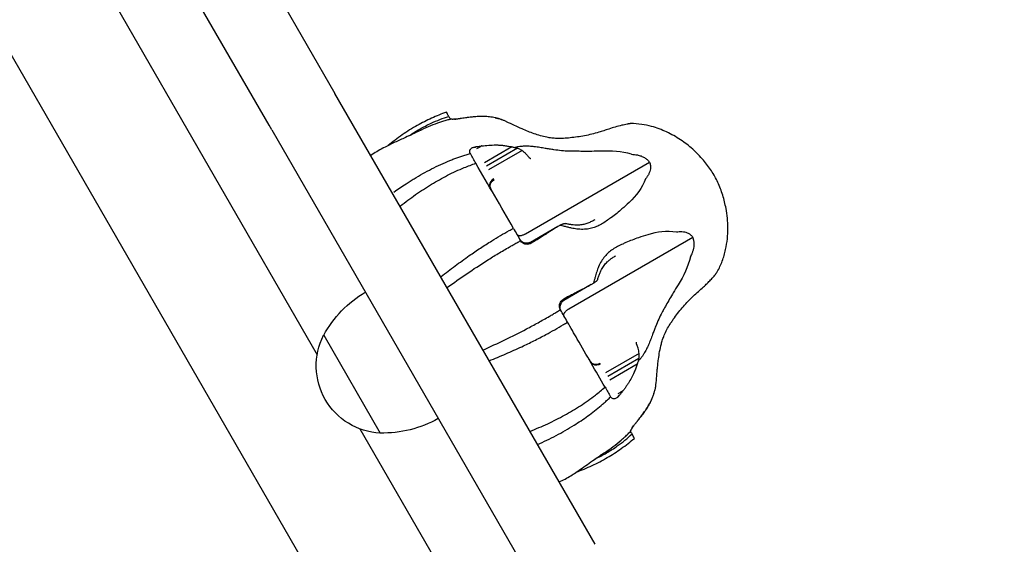
# Model space of a CAD drawing. Units: millimetres. Extents: x 0 to 29700, y 0 to 21000.
# Drawn here: x 19912 to 20168, y 3663 to 3800 of the extents above; entities that cross this region are included whole.
import ezdxf

# ---------------------------------------------------------------- set-up
doc = ezdxf.new("R2010")
doc.units = ezdxf.units.MM
doc.header["$LTSCALE"] = 15
doc.layers.add('P001', color=131, linetype='Continuous')

msp = doc.modelspace()

# ---------------------------------------------------------------- linework, layer by layer
at = {"layer": 'P001'}
for p, q in [((19832.87, 3983.76), (19989.51, 3712.46)), ((19976.98, 3772.16), (19871.08, 3955.58)), ((20304.78, 3106.39), (19823.5, 3939.98)), ((19975.25, 3813.16), (19994.11, 3780.48)), ((20061.85, 3663.15), (19994.11, 3780.48)), ((19977.66, 3770.98), (19976.98, 3772.16)), ((20024.18, 3773.8), (20024.18, 3773.8)), ((20035.83, 3774.11), (20035.83, 3774.11)), ((19977.66, 3770.98), (20045.4, 3653.65)), ((20029.38, 3764.79), (20029.36, 3764.82)), ((20030.93, 3766.61), (20030.71, 3766.49)), ((20040.19, 3766.57), (20033.05, 3762.44)), ((20041.69, 3766.22), (20033.57, 3761.53)), ((20042.84, 3765.61), (20034.12, 3760.58)), ((20043.73, 3743.94), (20076, 3762.58)), ((20052.16, 3745.83), (20045.02, 3741.71)), ((20042.44, 3742.18), (20042.46, 3742.14)), ((20055.02, 3724.39), (20087.29, 3743.02)), ((20060.87, 3730.74), (20053.73, 3726.62)), ((20052.85, 3724.15), (20052.82, 3724.19)), ((20052.85, 3724.15), (20052.85, 3724.15)), ((19991.19, 3717.54), (20005.89, 3692.09)), ((20073.34, 3712.79), (20064.62, 3707.75)), ((20073.29, 3711.48), (20065.17, 3706.8)), ((20072.84, 3710.01), (20065.7, 3705.88)), ((20065.9, 3701.54), (20065.92, 3701.51)), ((20068.25, 3701.97), (20068.03, 3701.84)), ((20000.64, 3693.17), (20164.51, 3409.35)), ((20071.1, 3692.53), (20071.1, 3692.54)), ((20072.46, 3694.68), (20072.45, 3694.68))]:
    msp.add_line(p, q, dxfattribs=at)
for points in [[(20023.14, 3775.61, 0.017572), (20019.28, 3774.01, 0.020619), (20015.56, 3772.13, 0.024548), (20011.64, 3769.68, 0.019547), (20007.94, 3766.89)], [(20013.35, 3769.39, -0.01957), (20016.19, 3771.18, -0.02255), (20019.17, 3772.72, -0.017547), (20021.45, 3773.68, -0.018843), (20023.8, 3774.47)], [(20023.8, 3774.47, 0.000054), (20023.47, 3775.04, 0.000004), (20023.14, 3775.61)], [(20023.8, 3774.47, -0.000019), (20023.99, 3774.13, -0.000012), (20024.18, 3773.8)], [(20035.84, 3774.11, 0.014498), (20034.38, 3774.35, 0.02439), (20032.9, 3774.47, 0.021091), (20031.53, 3774.45, 0.011657), (20030.15, 3774.35, 0.004434), (20029.58, 3774.29, 0.002998), (20029.01, 3774.22, 0.001939), (20028.57, 3774.16, 0.001432), (20028.13, 3774.1)], [(20016.04, 3770.72, -0.015425), (20018.45, 3771.84, -0.01684), (20020.93, 3772.81)], [(20020.93, 3772.81, -0.003544), (20021.45, 3772.99, -0.003595), (20021.97, 3773.16)], [(20021.97, 3773.16, -0.007644), (20023.07, 3773.49, -0.007833), (20024.18, 3773.79)], [(20026.05, 3773.8, -0.013079), (20025.51, 3773.74, -0.01559), (20024.96, 3773.72, -0.011089), (20024.67, 3773.72, -0.025819), (20024.39, 3773.75, -0.010612), (20024.3, 3773.76, -0.036731), (20024.21, 3773.78, -0.007033), (20024.2, 3773.79, -0.070548), (20024.18, 3773.79)], [(20024.62, 3773.72, 0.004523), (20024.7, 3773.72, 0.003718), (20024.78, 3773.72)], [(20025.27, 3773.73, 0.003988), (20025.43, 3773.74, 0.003579), (20025.58, 3773.75)], [(20026.05, 3773.8, -0.012717), (20026.06, 3773.8, -0.002577), (20026.06, 3773.8)], [(20026.72, 3773.89, 0.000996), (20026.39, 3773.85, 0.001101), (20026.06, 3773.8)], [(20026.73, 3773.9, 0.003208), (20026.73, 3773.9, 0.001513), (20026.72, 3773.9)], [(20026.73, 3773.9, 0.005706), (20026.73, 3773.9, 0.001138), (20026.72, 3773.89)], [(20028.13, 3774.1, 0.002692), (20027.43, 3774, -0.000799), (20026.73, 3773.9)], [(20028.13, 3774.1, 0.001187), (20028.13, 3774.1, 0.000981), (20028.13, 3774.1)], [(20028.13, 3774.1, 0.0041), (20028.13, 3774.1, 0.000801), (20028.13, 3774.1)], [(20035.84, 3774.11, -0.004857), (20036.18, 3774.04, 0.007271), (20036.52, 3773.97, 0.008096), (20036.63, 3773.95, 0.012759), (20036.74, 3773.93)], [(20036.74, 3773.93, -0.013019), (20036.63, 3773.95, -0.008267), (20036.52, 3773.97, -0.007454), (20036.18, 3774.04, 0.004903), (20035.84, 3774.11)], [(20036.74, 3773.93, -0.019061), (20037.05, 3773.85, -0.018735), (20037.35, 3773.74)], [(20037.35, 3773.74, -0.003803), (20037.42, 3773.71, -0.003799), (20037.49, 3773.68)], [(20062.83, 3770.34, -0.025), (20059.13, 3769.44, -0.021954), (20055.37, 3768.9, -0.012516), (20053.64, 3768.77, -0.02051), (20051.9, 3768.75, -0.018196), (20050.59, 3768.84, -0.022641), (20049.3, 3769.04, -0.021291), (20047.64, 3769.44, -0.014929), (20046.01, 3769.96, -0.012073), (20044.42, 3770.57, -0.006722), (20042.86, 3771.23, -0.005311), (20040.84, 3772.15, 0.001791), (20038.84, 3773.07, 0.001273), (20038.16, 3773.38, 0.002033), (20037.49, 3773.68)], [(20071.14, 3772.61, 0.014977), (20071.11, 3772.61, -0.002869), (20071.08, 3772.6, 0.003381), (20070.96, 3772.59, 0.004198), (20070.84, 3772.57, 0.005214), (20070.52, 3772.51, 0.002074), (20070.2, 3772.45, 0.005029), (20069.52, 3772.31, 0.003547), (20068.83, 3772.16, 0.013037), (20067.12, 3771.72, 0.011781), (20065.43, 3771.2, 0.00108), (20064.13, 3770.76, -0.009137), (20062.83, 3770.34)], [(20093.69, 3734.01, 0.037515), (20094.98, 3736.85, 0.033177), (20095.86, 3739.84, 0.029198), (20096.31, 3742.61, 0.0262), (20096.45, 3745.41, 0.023251), (20096.32, 3748, 0.022114), (20095.96, 3750.56, 0.030235), (20095.1, 3754, 0.032325), (20093.83, 3757.3, 0.036073), (20092.16, 3760.32, 0.03149), (20090.09, 3763.08, 0.034914), (20087.3, 3765.94, 0.034549), (20084.13, 3768.38, 0.038138), (20080.49, 3770.43, 0.043028), (20076.57, 3771.87, 0.029471), (20074.01, 3772.4, 0.039238), (20071.14, 3772.61)], [(20016.04, 3770.72, -0.003396), (20014.29, 3769.85, -0.004295), (20012.52, 3769, -0.002327), (20011.14, 3768.37, 0.00041), (20009.76, 3767.74, 0.002783), (20008.27, 3767.04, 0.009481), (20006.8, 3766.32, 0.001691), (20006.59, 3766.21, 0.029185), (20003.45, 3764.31)], [(20030.94, 3766.61, 0.005006), (20030.93, 3766.61, 0.00098), (20030.93, 3766.61)], [(20030.94, 3766.61, 0.001952), (20031.64, 3766.71, -0.002725), (20032.33, 3766.81)], [(20032.33, 3766.81, -0.000757), (20031.66, 3766.42, -0.001685), (20030.98, 3766.03)], [(20032.34, 3766.81, 0.004883), (20032.34, 3766.81, 0.000956), (20032.33, 3766.81)], [(20032.34, 3766.81, -0.008206), (20034.17, 3766.99, -0.021187), (20036.01, 3767.05, -0.012888), (20036.99, 3767.02, -0.015228), (20037.96, 3766.94, -0.011916), (20039.08, 3766.78, -0.010156), (20040.19, 3766.57)], [(20043.45, 3766.72, 0.026004), (20042.26, 3766.63, 0.027765), (20041.09, 3766.4)], [(20055.11, 3765.42, -0.020612), (20053.12, 3765.55, -0.010885), (20051.14, 3765.8, -0.004094), (20050, 3765.97, -0.000442), (20048.86, 3766.16, 0.002163), (20047.45, 3766.39, 0.009964), (20046.03, 3766.59, 0.013287), (20044.74, 3766.7, 0.023677), (20043.45, 3766.72)], [(20026.14, 3763.79, -0.002582), (20026.65, 3763.97, -0.002629), (20027.17, 3764.15)], [(20027.17, 3764.15, -0.005593), (20028.26, 3764.5, -0.005797), (20029.36, 3764.82)], [(20029.36, 3764.82, -0.07017), (20029.23, 3765.19, -0.111017), (20029.23, 3765.58, -0.098842), (20029.38, 3765.9, -0.069881), (20029.63, 3766.16, -0.055171), (20029.94, 3766.35, -0.037637), (20030.28, 3766.48)], [(20030.83, 3762.28, 0.000145), (20030.11, 3763.53, 0.000071), (20029.38, 3764.79)], [(20030.28, 3766.48, -0.00134), (20030.6, 3766.55, -0.000735), (20030.93, 3766.61)], [(20040.19, 3766.57, -0.004851), (20040.53, 3766.5, 0.007289), (20040.87, 3766.43, 0.00811), (20040.98, 3766.41, 0.012729), (20041.09, 3766.4)], [(20041.09, 3766.4, -0.01874), (20041.4, 3766.32, -0.018881), (20041.69, 3766.22)], [(20041.69, 3766.22, -0.028062), (20042.17, 3766.02, -0.032113), (20042.62, 3765.77, -0.009017), (20042.74, 3765.69, -0.009825), (20042.84, 3765.61)], [(20042.84, 3765.61, -0.028998), (20043.4, 3765.17, -0.02491), (20043.91, 3764.66, -0.012455), (20044.23, 3764.29, 0.006324), (20044.55, 3763.92, 0.010773), (20044.65, 3763.81, 0.047812), (20044.77, 3763.71, 0.018658), (20044.8, 3763.69, 0.025717), (20044.83, 3763.67)], [(20071.33, 3764.63, 0.082871), (20063.41, 3765.43, -0.00557), (20061, 3765.39, -0.002823), (20059.12, 3765.38, -0.001638), (20057.24, 3765.4, -0.000037), (20056.18, 3765.41, -0.0026), (20055.11, 3765.42)], [(20071.33, 3764.63, -0.018798), (20072.11, 3764.57, -0.022919), (20072.88, 3764.44, -0.033403), (20073.84, 3764.18, -0.047244), (20074.73, 3763.76, -0.050912), (20075.44, 3763.25, -0.072523), (20076, 3762.58)], [(20009.48, 3754.8, -0.005416), (20011.05, 3755.89, -0.005819), (20012.64, 3756.96, -0.00388), (20013.68, 3757.63, -0.004066), (20014.73, 3758.28, -0.018291), (20019.31, 3760.83, -0.022227), (20024.08, 3763.01, -0.004939), (20025.11, 3763.41, -0.005129), (20026.14, 3763.79)], [(20011.18, 3751.18, -0.013728), (20015.12, 3754.12, -0.016696), (20019.24, 3756.81, -0.018008), (20023.44, 3759.15, -0.021765), (20027.8, 3761.16, -0.007774), (20029.31, 3761.74, -0.008236), (20030.83, 3762.28)], [(20040.6, 3745.35, 0.000023), (20035.72, 3753.82, 0.000247), (20030.83, 3762.28)], [(20044.83, 3763.67, -0.000096), (20044.97, 3763.6, -0.002555), (20045.1, 3763.54)], [(20076, 3762.58, -0.083662), (20076.28, 3761.75, -0.074116), (20076.3, 3760.87, -0.051785), (20076.12, 3760.13, -0.035062), (20075.82, 3759.43, -0.027402), (20075.45, 3758.81, -0.019097), (20075.03, 3758.23)], [(20034.39, 3756.6, 0.026998), (20034.63, 3755.83, 0.040999), (20034.98, 3755.09)], [(20034.53, 3756.15, 0.014008), (20034.49, 3756.26, -0.012599), (20034.45, 3756.37, -0.00273), (20034.42, 3756.49, -0.005951), (20034.39, 3756.6)], [(20075.03, 3758.23, -0.11445), (20070.72, 3752.11, -0.010975), (20068.85, 3750.39, -0.009879), (20067.51, 3749.26, -0.011763), (20066.12, 3748.19, -0.004708), (20065.74, 3747.92, 0.001174), (20065.37, 3747.66)], [(20035.3, 3754.54, -0.011674), (20034.93, 3755.23, -0.026006), (20034.6, 3755.94, -0.004601), (20034.56, 3756.04, -0.005106), (20034.53, 3756.15)], [(20052.77, 3746.17, -0.000991), (20052.47, 3746, 0.000296), (20052.16, 3745.83)], [(20052.77, 3746.17, -0.001155), (20052.96, 3746.27, -0.001069), (20053.15, 3746.37)], [(20053.89, 3745.86, -0.002321), (20053.33, 3746.01, -0.001055), (20052.77, 3746.17)], [(20053.15, 3746.37, -0.005022), (20053.36, 3746.46, -0.008683), (20053.57, 3746.54, -0.00622), (20053.69, 3746.58, -0.012637), (20053.81, 3746.62)], [(20053.81, 3746.62, -0.047131), (20053.98, 3746.63, -0.059773), (20054.14, 3746.61)], [(20061.83, 3747.6, -0.015893), (20060.94, 3747.12, -0.024144), (20060.02, 3746.72, -0.033968), (20058.93, 3746.38, -0.03782), (20057.81, 3746.21, -0.019076), (20057.19, 3746.19, -0.016367), (20056.57, 3746.21, -0.019356), (20055.75, 3746.29, -0.013921), (20054.93, 3746.44, -0.005993), (20054.54, 3746.52, -0.005102), (20054.14, 3746.61)], [(20065.37, 3747.66, -0.012678), (20064.15, 3746.83, -0.027477), (20062.87, 3746.11, -0.031766), (20061.6, 3745.58, -0.038684), (20060.28, 3745.24, -0.042495), (20058.71, 3745.09, -0.031347), (20057.13, 3745.18, -0.011523), (20056.44, 3745.28, -0.009238), (20055.76, 3745.41)], [(20061.83, 3747.6, 0.000007), (20061.83, 3747.6, 0.000007), (20061.83, 3747.6)], [(20021.79, 3732.8, -0.006679), (20025.41, 3735.58, -0.007956), (20029.11, 3738.26, -0.006634), (20032.01, 3740.23, -0.00772), (20034.97, 3742.12, -0.00618), (20037.22, 3743.47, -0.006998), (20039.5, 3744.76, -0.001752), (20040.05, 3745.06, -0.001808), (20040.6, 3745.35)], [(20040.6, 3745.35, -0.000005), (20041.52, 3743.77, -0.000003), (20042.44, 3742.18)], [(20041.5, 3743.81), (20041.55, 3743.73, 0.044703), (20041.63, 3743.66, 0.037145), (20041.72, 3743.6, 0.064021), (20041.89, 3743.53, 0.034516), (20042.07, 3743.5, 0.061278), (20042.46, 3743.5, 0.033126), (20042.86, 3743.58, 0.031312), (20043.21, 3743.7, 0.021853), (20043.56, 3743.85, 0.006013), (20043.64, 3743.9, 0.007129), (20043.73, 3743.94)], [(20052.16, 3745.83, -0.000373), (20051.93, 3745.69, -0.000061), (20051.69, 3745.54, 0.00069), (20051.19, 3745.23, 0.005574), (20050.68, 3744.9, -0.000239), (20050.27, 3744.64, -0.001815), (20049.86, 3744.37, 0.002719), (20049.25, 3743.97, -0.001456), (20048.64, 3743.57, -0.004901), (20047.59, 3742.9, -0.000205), (20046.53, 3742.24)], [(20055.76, 3745.41, -0.01041), (20054.82, 3745.62, -0.005384), (20053.89, 3745.86)], [(20083.04, 3744.35, 0.114463), (20075.59, 3743.68, 0.010975), (20073.17, 3742.91, 0.009879), (20071.52, 3742.32, 0.011763), (20069.89, 3741.65, 0.004708), (20069.47, 3741.46, -0.001174), (20069.06, 3741.27)], [(20087.29, 3743.02, 0.083695), (20086.72, 3743.68, 0.07336), (20085.96, 3744.13, 0.052355), (20085.24, 3744.35, 0.035336), (20084.48, 3744.43, 0.027474), (20083.76, 3744.42, 0.018797), (20083.04, 3744.35)], [(20039.57, 3740.53, -0.001), (20040.03, 3740.8, -0.001026), (20040.5, 3741.06)], [(20040.5, 3741.06, -0.002177), (20041.48, 3741.6, -0.002289), (20042.46, 3742.14)], [(20045.02, 3741.71, -0.030853), (20044.78, 3741.6, -0.043325), (20044.52, 3741.52, -0.057738), (20044.07, 3741.48, -0.047825), (20043.62, 3741.53, -0.050878), (20043.15, 3741.69, -0.058607), (20042.73, 3741.94, -0.047304), (20042.48, 3742.17, -0.050828), (20042.29, 3742.44)], [(20042.29, 3742.43, -0.000164), (20042.29, 3742.43, -0.00016), (20042.29, 3742.43)], [(20042.58, 3741.97, -0.02806), (20042.48, 3742.12, -0.005192), (20042.38, 3742.28)], [(20044.82, 3741.29, -0.163997), (20043.55, 3741.28, -0.161959), (20042.52, 3742.04, -0.006869), (20042.49, 3742.09, -0.006899), (20042.46, 3742.14)], [(20045.38, 3741.57, 0.00033), (20045.1, 3741.43, 0.000346), (20044.82, 3741.29)], [(20044.82, 3741.29, 0.004737), (20044.82, 3741.29, 0.001105), (20044.82, 3741.29)], [(20045.02, 3741.71, -0.629849), (20045.02, 3741.71, -0.060247), (20045.02, 3741.71)], [(20045.02, 3741.71, 0.000339), (20045.02, 3741.71, 0.000343), (20045.02, 3741.71)], [(20046.53, 3742.24, 0.000009), (20045.93, 3741.89, 0.000001), (20045.34, 3741.55)], [(20045.39, 3741.58, -0.000916), (20045.39, 3741.58, -0.000179), (20045.38, 3741.57)], [(20046.53, 3742.24, -0.00008), (20045.96, 3741.91, 0.00046), (20045.39, 3741.58)], [(20046.53, 3742.24, -0.00064), (20046.53, 3742.24, -0.000124), (20046.53, 3742.24)], [(20069.06, 3741.27, 0.012678), (20067.73, 3740.62, 0.027477), (20066.46, 3739.88, 0.031766), (20065.38, 3739.05, 0.038684), (20064.42, 3738.07, 0.042495), (20063.51, 3736.79, 0.031347), (20062.79, 3735.38, 0.011523), (20062.53, 3734.73, 0.009238), (20062.3, 3734.07)], [(20086.73, 3737.95, 0.01428), (20087, 3738.48, 0.01648), (20087.23, 3739.04, 0.011484), (20087.36, 3739.4, 0.012977), (20087.47, 3739.78, 0.029727), (20087.63, 3740.56, 0.039616), (20087.69, 3741.37, 0.050333), (20087.59, 3742.22, 0.070893), (20087.29, 3743.02)], [(20023.3, 3729.93, -0.006813), (20028.45, 3733.55, -0.008656), (20033.71, 3737, -0.005211), (20036.62, 3738.8, -0.006075), (20039.57, 3740.53)], [(20062.54, 3732.07, -0.012935), (20062.83, 3732.98, -0.01842), (20063.17, 3733.87, -0.009547), (20063.35, 3734.27, -0.011194), (20063.55, 3734.66, -0.037397), (20064.21, 3735.7, -0.040533), (20065.02, 3736.62, -0.02595), (20065.68, 3737.2, -0.019313), (20066.39, 3737.72, -0.009243), (20066.81, 3737.98, -0.007117), (20067.23, 3738.24)], [(20067.23, 3738.24, -0.000007), (20067.23, 3738.24, -0.000007), (20067.23, 3738.24)], [(20086.73, 3737.95, -0.082869), (20083.47, 3730.68, 0.00557), (20082.22, 3728.62, 0.002823), (20081.28, 3727, 0.001638), (20080.36, 3725.36, 0.000037), (20079.83, 3724.44, 0.0026), (20079.31, 3723.51)], [(20062.3, 3734.07, 0.008372), (20062.08, 3733.36, 0.005155), (20061.87, 3732.64, 0.004061), (20061.67, 3731.87, 0.001606), (20061.47, 3731.11)], [(20087.44, 3727.74, -0.011856), (20088.77, 3728.94, 0.009243), (20090.11, 3730.13, 0.008673), (20091.05, 3731.03, 0.009396), (20091.96, 3731.97, 0.005529), (20092.67, 3732.74, 0.010866), (20093.35, 3733.54, 0.008958), (20093.53, 3733.77, 0.036998), (20093.69, 3734.01)], [(20093.69, 3734.01, -0.00065), (20093.69, 3734.01, -0.000617), (20093.69, 3734.01)], [(20054.94, 3727.67, -0.000176), (20056.04, 3728.25, -0.004871), (20057.15, 3728.83, -0.001511), (20057.81, 3729.16, 0.002829), (20058.46, 3729.49, -0.001961), (20058.9, 3729.71, -0.000151), (20059.33, 3729.93, 0.006958), (20060.11, 3730.33, -0.001121), (20060.87, 3730.74)], [(20060.87, 3730.74, 0.000317), (20061.17, 3730.93, -0.001152), (20061.47, 3731.11)], [(20061.47, 3731.11, 0.000883), (20061.65, 3731.22, 0.001101), (20061.83, 3731.33)], [(20061.83, 3731.33, 0.005022), (20062.01, 3731.47, 0.008683), (20062.19, 3731.61, 0.00622), (20062.29, 3731.69, 0.012637), (20062.38, 3731.78)], [(20062.38, 3731.78, 0.047131), (20062.47, 3731.92, 0.059773), (20062.54, 3732.07)], [(20052.82, 3724.19, -0.169326), (20052.61, 3725.51, -0.171631), (20053.27, 3726.66)], [(20053, 3723.89, -0.109748), (20052.78, 3724.59, -0.080281), (20052.83, 3725.33, -0.053695), (20053.01, 3725.82, -0.064401), (20053.29, 3726.26, -0.037541), (20053.47, 3726.44, -0.042122), (20053.68, 3726.59, -0.001911), (20053.71, 3726.6, 0.001841), (20053.73, 3726.62)], [(20053.27, 3726.66, -0.000687), (20053.53, 3726.83, 0.000085), (20053.79, 3727)], [(20053.73, 3726.62, 0.62985), (20053.73, 3726.62, 0.060247), (20053.73, 3726.62)], [(20053.73, 3726.62, 0.000343), (20053.73, 3726.62, 0.000339), (20053.73, 3726.62)], [(20054.94, 3727.66, -0.000009), (20054.43, 3727.37, -0.000006), (20053.92, 3727.08, 0.000001), (20053.84, 3727.03, 0.000003), (20053.75, 3726.98)], [(20053.8, 3727.01, 0.00063), (20053.8, 3727.01, 0.000122), (20053.79, 3727)], [(20053.8, 3727.01, 0.000507), (20054.37, 3727.34, -0.000086), (20054.94, 3727.66)], [(20054.94, 3727.67, 0.000664), (20054.94, 3727.66, 0.000128), (20054.94, 3727.66)], [(20077.65, 3704.11, 0.005312), (20077.87, 3706.35, -0.002214), (20078.07, 3708.59, -0.003013), (20078.21, 3709.95, -0.00576), (20078.37, 3711.3, -0.012177), (20078.68, 3713.3, -0.0196), (20079.12, 3715.28, -0.013517), (20079.45, 3716.41, -0.017181), (20079.85, 3717.52, -0.029136), (20080.56, 3719.02, -0.018501), (20081.4, 3720.45, -0.00857), (20081.95, 3721.28, -0.004919), (20082.53, 3722.1, -0.022367), (20084.85, 3725.03, -0.024402), (20087.43, 3727.73)], [(20049.98, 3722.49, 0.000999), (20050.45, 3722.76, 0.001026), (20050.91, 3723.03)], [(20050.91, 3723.03, 0.002182), (20051.87, 3723.61, 0.002307), (20052.82, 3724.19)], [(20052.91, 3724.05, -0.005214), (20052.82, 3724.21, -0.027927), (20052.74, 3724.38, -0.000134), (20052.74, 3724.38, 0.999882), (20052.74, 3724.38)], [(20054.68, 3720.98, 0.000108), (20053.76, 3722.56, 0.000057), (20052.85, 3724.15)], [(20052.89, 3724.08, -0.881217), (20052.89, 3724.08, -0.196694), (20052.88, 3724.08)], [(20052.99, 3723.9, -0.000159), (20052.99, 3723.9, -0.000163), (20052.99, 3723.9)], [(20053.79, 3722.52), (20053.75, 3722.61, -0.044703), (20053.72, 3722.71, -0.037145), (20053.72, 3722.82, -0.064021), (20053.74, 3723, -0.034516), (20053.8, 3723.17, -0.061278), (20054, 3723.51, -0.033126), (20054.27, 3723.81, -0.031312), (20054.55, 3724.07, -0.021853), (20054.86, 3724.29, -0.006013), (20054.94, 3724.34, -0.007129), (20055.02, 3724.39)], [(20079.31, 3723.51, 0.020612), (20078.43, 3721.72, 0.010885), (20077.65, 3719.88, 0.004094), (20077.24, 3718.8, 0.000442), (20076.83, 3717.72, -0.002163), (20076.32, 3716.38, -0.009964), (20075.78, 3715.06, -0.013287), (20075.24, 3713.88, -0.023677), (20074.61, 3712.75)], [(20032.67, 3713.7, 0.006813), (20038.38, 3716.35, 0.008656), (20044, 3719.18, 0.005211), (20047.01, 3720.8, 0.006075), (20049.98, 3722.49)], [(20034.28, 3710.91, 0.006873), (20038.62, 3712.7, 0.007956), (20042.79, 3714.57, 0.006634), (20045.95, 3716.1, 0.00772), (20049.06, 3717.71, 0.00618), (20051.35, 3718.98, 0.006998), (20053.61, 3720.31, 0.001752), (20054.14, 3720.64, 0.001808), (20054.68, 3720.98)], [(20064.45, 3704.05, 0.000016), (20060.84, 3710.3, 0.000001), (20057.24, 3716.54, 0.00004), (20055.96, 3718.76, 0.000161), (20054.68, 3720.98)], [(20072.66, 3715.48, 0.000096), (20072.67, 3715.63, 0.002555), (20072.67, 3715.78)], [(20073.34, 3712.79, 0.028998), (20073.24, 3713.49, 0.02491), (20073.06, 3714.19, 0.012455), (20072.9, 3714.65, -0.006324), (20072.73, 3715.11, -0.010773), (20072.69, 3715.25, -0.047812), (20072.66, 3715.4, -0.018658), (20072.66, 3715.44, -0.025717), (20072.66, 3715.48)], [(20073.29, 3711.48, 0.028062), (20073.36, 3712, 0.032113), (20073.37, 3712.52, 0.009017), (20073.36, 3712.65, 0.009825), (20073.34, 3712.79)], [(20059.98, 3711.79, 0.011674), (20060.39, 3711.12, 0.026006), (20060.84, 3710.49, 0.004601), (20060.91, 3710.4, 0.005106), (20060.99, 3710.31)], [(20061.31, 3709.97, -0.026998), (20060.76, 3710.57, -0.040999), (20060.3, 3711.24)], [(20060.99, 3710.31, -0.014008), (20061.07, 3710.23, 0.012599), (20061.15, 3710.14, 0.00273), (20061.23, 3710.05, 0.005951), (20061.31, 3709.97)], [(20073.15, 3710.88, 0.012928), (20073.11, 3710.77, 0.008235), (20073.07, 3710.67, 0.007425), (20072.95, 3710.34, -0.004882), (20072.84, 3710.01)], [(20073.72, 3711.51, -0.009926), (20073.44, 3711.19, -0.009899), (20073.15, 3710.88)], [(20073.15, 3710.88, 0.018833), (20073.23, 3711.18, 0.018866), (20073.29, 3711.48)], [(20074.61, 3712.75, -0.016387), (20074.19, 3712.12, -0.017596), (20073.72, 3711.51)], [(20072.84, 3710.01, -0.010165), (20072.47, 3708.95, -0.011931), (20072.05, 3707.9, -0.0244), (20071.35, 3706.46, -0.016812), (20070.53, 3705.09, -0.009222), (20070.1, 3704.44, -0.003702), (20069.66, 3703.81, -0.00209), (20069.4, 3703.45, -0.001604), (20069.13, 3703.09)], [(20044.89, 3692.53, 0.014098), (20049.53, 3694.53, 0.016696), (20053.92, 3696.75, 0.018008), (20058.05, 3699.21, 0.021765), (20061.96, 3701.99, 0.007774), (20063.22, 3703, 0.008236), (20064.45, 3704.05)], [(20064.45, 3704.05, -0.000007), (20065.17, 3702.8, -0.000003), (20065.9, 3701.54)], [(20069.13, 3703.08, 0.000778), (20068.45, 3702.69, 0.001681), (20067.77, 3702.3)], [(20069.13, 3703.08, -0.002755), (20068.7, 3702.53, 0.001184), (20068.26, 3701.97)], [(20069.13, 3703.09, -0.004711), (20069.13, 3703.09, -0.000923), (20069.13, 3703.08)], [(20077.2, 3702.47, 0.004857), (20077.31, 3702.8, -0.007271), (20077.42, 3703.13, -0.008096), (20077.46, 3703.24, -0.012759), (20077.5, 3703.34)], [(20077.5, 3703.34, 0.018818), (20077.58, 3703.65, 0.018774), (20077.63, 3703.96)], [(20077.63, 3703.96, 0.003803), (20077.64, 3704.04, 0.003799), (20077.65, 3704.11)], [(20064.24, 3699.95, 0.00559), (20065.09, 3700.72, 0.005795), (20065.92, 3701.51)], [(20067.81, 3701.47, -0.035094), (20067.53, 3701.24, -0.055385), (20067.22, 3701.07, -0.081065), (20066.82, 3700.98, -0.115151), (20066.42, 3701.05, -0.094486), (20066.13, 3701.24, -0.059177), (20065.92, 3701.51)], [(20067.81, 3701.47, 0.017888), (20067.81, 3701.47, 0.003542), (20067.82, 3701.47)], [(20068.25, 3701.97, -0.000889), (20068.03, 3701.72, -0.000981), (20067.82, 3701.47)], [(20068.26, 3701.97, -0.006665), (20068.25, 3701.97, -0.00133), (20068.25, 3701.97)], [(20077.2, 3702.47, -0.014497), (20076.67, 3701.09, -0.024388), (20076.04, 3699.75, -0.021091), (20075.34, 3698.56, -0.011659), (20074.57, 3697.43, -0.004434), (20074.23, 3696.96, -0.002998), (20073.88, 3696.5, -0.001939), (20073.61, 3696.15, -0.001433), (20073.34, 3695.8)], [(20073.34, 3695.8, 0.004951), (20074.17, 3696.88, 0.010814), (20074.96, 3697.99, 0.019252), (20075.81, 3699.33, 0.026377), (20076.53, 3700.75, 0.012891), (20076.88, 3701.6, 0.007855), (20077.2, 3702.47)], [(20046.87, 3689.11, 0.015524), (20051.72, 3691.45, 0.019032), (20056.39, 3694.13, 0.016827), (20059.99, 3696.55, 0.019679), (20063.41, 3699.23)], [(20063.41, 3699.23, 0.002581), (20063.83, 3699.59, 0.002627), (20064.24, 3699.95)], [(20073.34, 3695.8, -0.00271), (20072.9, 3695.24, 0.00088), (20072.46, 3694.69)], [(20072.46, 3694.69, -0.001519), (20072.9, 3695.24, 0.002658), (20073.33, 3695.8)], [(20073.34, 3695.8, -0.004249), (20073.34, 3695.8, -0.00083), (20073.33, 3695.8)], [(20073.34, 3695.8, 0.000017), (20073.33, 3695.8, 0.000017), (20073.33, 3695.8)], [(20073.34, 3695.8, -0.0041), (20073.34, 3695.8, -0.000801), (20073.34, 3695.8)], [(20069.44, 3690.93, 0.007652), (20070.28, 3691.72, 0.00785), (20071.1, 3692.53)], [(20071.1, 3692.53, -0.096593), (20071.1, 3692.55, -0.019037), (20071.1, 3692.57, -0.037786), (20071.13, 3692.66, -0.006825), (20071.16, 3692.74, -0.024938), (20071.28, 3693, -0.011184), (20071.42, 3693.25, -0.016157), (20071.72, 3693.71, -0.010903), (20072.04, 3694.15)], [(20071.26, 3692.95, 0.011018), (20071.18, 3692.8, 0.028734), (20071.12, 3692.64, 0.009607), (20071.11, 3692.6, 0.018815), (20071.1, 3692.57, 0.007053), (20071.1, 3692.55, 0.07032), (20071.1, 3692.53)], [(20071.49, 3691.86, 0.000415), (20071.3, 3692.19, 0.00027), (20071.1, 3692.53)], [(20071.59, 3693.51, 0.006981), (20071.45, 3693.3, 0.010298), (20071.33, 3693.09)], [(20072.04, 3694.15, 0.006665), (20071.9, 3693.96, 0.004996), (20071.76, 3693.77)], [(20072.04, 3694.15, 0.001101), (20072.25, 3694.42, 0.000996), (20072.46, 3694.68)], [(20072.04, 3694.15, 0.000827), (20072.25, 3694.42, 0.000913), (20072.45, 3694.68)], [(20072.04, 3694.15, 0.010926), (20072.04, 3694.15, 0.002116), (20072.04, 3694.15)], [(20072.46, 3694.69, -0.004356), (20072.46, 3694.69, -0.000853), (20072.45, 3694.68)], [(20072.46, 3694.68, 0.000821), (20072.46, 3694.69, 0.004191), (20072.46, 3694.69)], [(20056.98, 3681.92, 0.018732), (20061.09, 3683.64, 0.023563), (20065.03, 3685.71, 0.021523), (20068.69, 3688.07, 0.018521), (20072.15, 3690.72)], [(20061.87, 3685.35, 0.019569), (20064.84, 3686.92, 0.022549), (20067.66, 3688.73, 0.017546), (20069.63, 3690.22, 0.018842), (20071.49, 3691.86)], [(20064.42, 3687.06, 0.015251), (20066.57, 3688.57, 0.016629), (20068.62, 3690.21)], [(20068.62, 3690.21, 0.003541), (20069.03, 3690.57, 0.003593), (20069.44, 3690.93)], [(20072.14, 3690.72, 0.999691), (20072.15, 3690.72, 0.000625), (20071.49, 3691.86)], [(20052.49, 3679.37, 0.020902), (20054.05, 3680.12, 0.017051), (20055.56, 3680.99, 0.010155), (20056.82, 3681.8, 0.003984), (20058.05, 3682.66, 0.002053), (20059.88, 3683.95, -0.004393), (20061.71, 3685.24, -0.003708), (20063.06, 3686.16, -0.001901), (20064.42, 3687.06)], [(20061.87, 3685.35, -0.000001), (20061.87, 3685.35, -0.000001), (20061.87, 3685.35)]]:
    msp.add_lwpolyline(points, format="xyb", dxfattribs=at)
at = {"layer": 'P001', "extrusion": (-2.96562e-13, -2.22045e-16, -1)}
for centre, radius, start, end in [((-20017.45, 3703.04, 0), 30, 28.9183, 59.0684), ((-20006.76, 3709.56, 0), 17.5, 272.8783, 27.1217), ((-20006.45, 3722.08, 0), 30, 240.9316, 271.0817)]:
    msp.add_arc(centre, radius, start, end, dxfattribs=at)
at = {"layer": 'P001'}
for centre, major_axis, ratio, start_param, end_param in [((20024.74, 3776.83), (-5.97, 10.34), 0.167452, 2.952124, 3.141593), ((20036.33, 3756.76), (-1.73, -1), 0.866025, 4.712389, 5.750671), ((20036.33, 3756.76), (-1.73, -1), 0.866025, 5.750671, 5.786633), ((20044.17, 3743.18), (-1.73, -1), 0.999306, 0.037016, 0.154091), ((20062.29, 3711.79), (1.73, 1), 0.866025, 3.508787, 4.712389)]:
    msp.add_ellipse(centre, major_axis=major_axis, ratio=ratio, start_param=start_param, end_param=end_param, dxfattribs=at)
at = {"layer": 'P001', "extrusion": (0, 0, -1)}
for centre, major_axis, ratio, start_param, end_param in [((20036.45, 3756.54), (1.73, 1), 0.866025, 3.508787, 4.712389), ((20054.58, 3725.15), (-1.73, -1), 0.999306, 0.037016, 0.154091), ((20062.42, 3711.57), (-1.73, -1), 0.866025, 5.750671, 5.786633), ((20062.42, 3711.57), (-1.73, -1), 0.866025, 4.712389, 5.750671), ((20074.01, 3691.5), (5.97, -10.34), 0.167452, 2.952, 3.141593)]:
    msp.add_ellipse(centre, major_axis=major_axis, ratio=ratio, start_param=start_param, end_param=end_param, dxfattribs=at)

doc.saveas('drawing.dxf')
